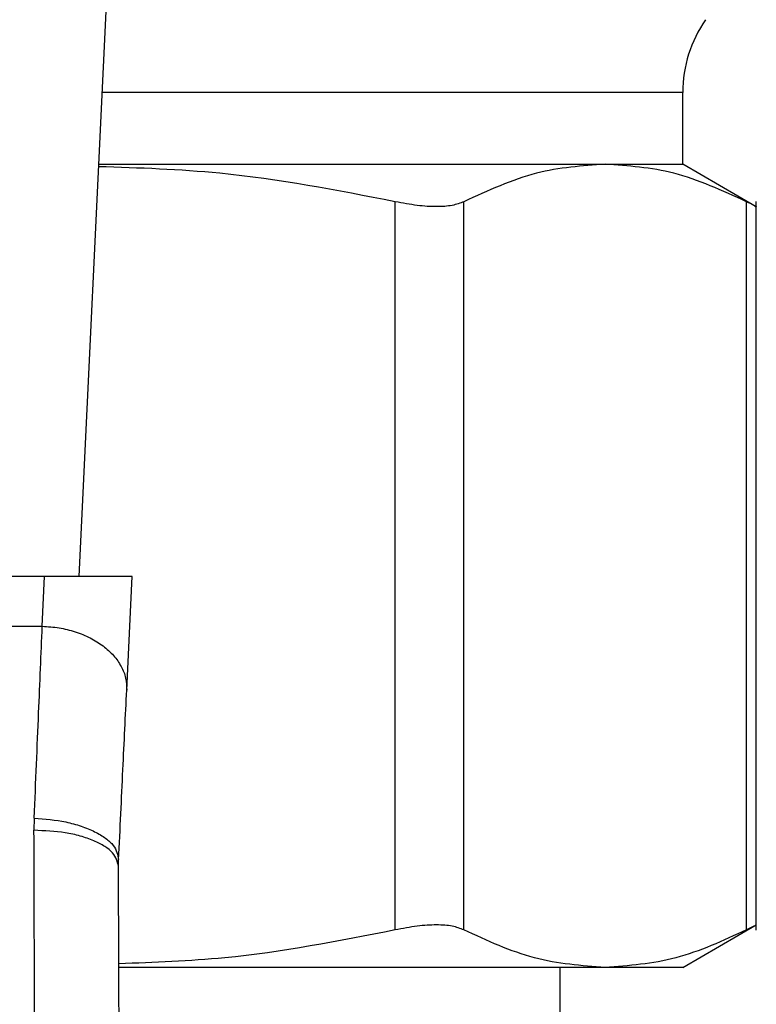
# Model space of a CAD drawing. Extents: x 0.4 to 10.6, y 0.4 to 8.1.
# Drawn here: x 6.6 to 6.6, y 5.2 to 5.3 of the extents above; entities that cross this region are included whole.
import ezdxf

# ---------------------------------------------------------------- set-up
doc = ezdxf.new("R2010")
doc.units = 0
doc.linetypes.add('SLD-SOLID', pattern=[0])
doc.layers.get('0').update_dxf_attribs({"linetype": 'CONTINUOUS'})

msp = doc.modelspace()

# ---------------------------------------------------------------- linework, layer by layer
at = {"color": 7, "linetype": 'SLD-SOLID'}
for p, q in [((6.603794304578416, 5.264407978358001), (6.605047762098367, 5.290729471623198)), ((6.631901766545283, 5.283600908639633), (6.631901766545283, 5.286944195351032)), ((6.604708203354313, 5.283600908639633), (6.628290522929344, 5.283600908639633)), ((6.628290522929344, 5.283600908639633), (6.631901766545283, 5.283600908639633)), ((6.635330206939647, 5.281621488839392), (6.631901766545283, 5.283600908639633)), ((6.618510550575086, 5.247944835208303), (6.618510550575086, 5.281855390137345)), ((6.621706556321222, 5.247944835208303), (6.621706556321222, 5.281855390137345)), ((6.634874372205489, 5.247944835208303), (6.634874372205489, 5.281855390137345)), ((6.63532387101284, 5.247938411282512), (6.63532387101284, 5.281861638065167)), ((6.602183688517724, 5.264407978358001), (6.566737932656786, 5.264407978358001)), ((6.60207304446256, 5.262085509187363), (6.602183688517724, 5.264407978358001)), ((6.606257689454517, 5.264407978358001), (6.602183688517724, 5.264407978358001)), ((6.606005660365978, 5.25911442884287), (6.606257689454517, 5.264407978358001)), ((6.566848459379972, 5.262085597186346), (6.60207304446256, 5.262085509187363)), ((6.601697112805354, 5.253153231040469), (6.601685966267453, 5.252582938961865)), ((6.605622923454055, 5.250915211560928), (6.605629611376795, 5.251217693399965)), ((6.631901766545283, 5.246199316706013), (6.635330558935581, 5.24817897117021)), ((6.628290522929344, 5.246199316706013), (6.605664928302144, 5.246199316706013)), ((6.626193096492327, 5.185175688322842), (6.626193096492327, 5.246199316706013)), ((6.631901766545283, 5.246199316706013), (6.628290522929344, 5.246199316706013))]:
    msp.add_line(p, q, dxfattribs=at)
at = {"color": 8, "linetype": 'SLD-SOLID'}
msp.add_line((6.631901766545283, 5.286944195351032), (6.604867422848328, 5.286944195351032), dxfattribs=at)
at = {"color": 7, "linetype": 'SLD-SOLID'}
msp.add_arc((6.637807239120496, 5.286944206584367), 0.005905511811029073, 145.0000073759903, 179.9999999999656, dxfattribs=at)
for points, knots in [([(6.618510550575086, 5.281855390137345), (6.61579516436359, 5.282382895598418), (6.611224322395272, 5.283270851827178), (6.60658575416662, 5.283424472797326), (6.604702806083329, 5.283486832624114)], [0, 0, 0, 0, 0.5940669640991214, 1, 1, 1, 1]), ([(6.628290522929344, 5.283600908639633), (6.627221389483106, 5.2835260198277), (6.625010472764948, 5.283371153354398), (6.622831726046646, 5.282371592926304), (6.621706556321222, 5.281855390137345)], [0, 0, 0, 0, 0.483570203010501, 1, 1, 1, 1]), ([(6.634874372205489, 5.281855390137345), (6.633749217409163, 5.282371607708073), (6.631570591267713, 5.283371154701907), (6.629359629916022, 5.283526022535229), (6.628290522929344, 5.283600908639633)], [0, 0, 0, 0, 0.5164515264543122, 1, 1, 1, 1]), ([(6.621706556321222, 5.281855390137345), (6.621538195126035, 5.281789686045062), (6.621204549894181, 5.281659478742368), (6.620449928482425, 5.281608069218739), (6.619553061293097, 5.281659468439191), (6.618860245654138, 5.281789671049243), (6.618510550575086, 5.281855390137345)], [0, 0, 0, 0, 0.252336477576327, 0.500060969946783, 0.7476583829740083, 1, 1, 1, 1]), ([(6.63532387101284, 5.281625126130708), (6.635323871013676, 5.281625116351084), (6.635323874059979, 5.281589483235938), (6.635256660854089, 5.281675046772738), (6.635002604854089, 5.281794896823234), (6.634874372205489, 5.281855390137345)], [0, 0, 0, 0, 0.0001359440825356615, 0.4953269510249541, 1, 1, 1, 1]), ([(6.601697112805354, 5.253153231040469), (6.60176776026066, 5.254832640590441), (6.601903900968715, 5.258068935574586), (6.602018104523132, 5.260780875435394), (6.60207304446256, 5.262085509187363)], [0, 0, 0, 0, 0.518929689104207, 1, 1, 1, 1]), ([(6.60207304446256, 5.262085509187363), (6.602336100875775, 5.262068429897008), (6.602862204887483, 5.262034271888603), (6.603619707015283, 5.261843610246933), (6.604315259941388, 5.261559093794198), (6.604920689523414, 5.261181859554151), (6.605412846071189, 5.260729889529612), (6.605767968863201, 5.260220599884232), (6.605986412382032, 5.259673966021697), (6.605999244402546, 5.259300940328353), (6.606005660365978, 5.25911442884287)], [0, 0, 0, 0, 0.1250049084245439, 0.2500056280765864, 0.3750038982342773, 0.5000012429495522, 0.6250058234673604, 0.7499987981809262, 0.8750003113574137, 0.9999999999999999, 0.9999999999999999, 0.9999999999999999, 0.9999999999999999]), ([(6.605629611376795, 5.251217693399965), (6.605697774579592, 5.252648969109823), (6.605834116264401, 5.255511841359112), (6.605948474726902, 5.257913476634696), (6.606005660365978, 5.25911442884287)], [0, 0, 0, 0, 0.4999439671869005, 1, 1, 1, 1]), ([(6.601697112805354, 5.253153201707475), (6.602199007920965, 5.253109956740186), (6.602971412567684, 5.253043403763993), (6.603897496810937, 5.252783839927063), (6.604531870341052, 5.252527592071983), (6.605038494880332, 5.252221200805739), (6.60552008651638, 5.251787289845971), (6.605586489312585, 5.251441954580719), (6.605629611376795, 5.251217693399965)], [0, 0, 0, 0, 0.2396470555074436, 0.3688111190748758, 0.5006789790156476, 0.6324675247591653, 0.7613239215436919, 0.9999999999999999, 0.9999999999999999, 0.9999999999999999, 0.9999999999999999]), ([(6.601732899058615, 5.238074311900096), (6.601725076917604, 5.240582603390185), (6.601709432598977, 5.245599198108293), (6.601693788390162, 5.250255021712744), (6.601685966267453, 5.252582938961865)], [0, 0, 0, 0, 0.4999988300895548, 0.9999999999999999, 0.9999999999999999, 0.9999999999999999, 0.9999999999999999]), ([(6.605622923454055, 5.250915182227932), (6.605569723645754, 5.251126348024195), (6.605487886165179, 5.251451185223832), (6.604996615875546, 5.251840695574099), (6.604488517862158, 5.252108164169081), (6.60385820774488, 5.252323016287062), (6.602942218049863, 5.252529736884232), (6.602180924072869, 5.252561977571833), (6.601685966267453, 5.252582938961865)], [0, 0, 0, 0, 0.2394150264895377, 0.3682931049072881, 0.4999180864742352, 0.6315516764500108, 0.7604520997876082, 0.9999999999999999, 0.9999999999999999, 0.9999999999999999, 0.9999999999999999]), ([(6.605669856245217, 5.23808889039835), (6.605662433240923, 5.240125406217623), (6.605646276637112, 5.244558002232321), (6.605631117736182, 5.24868454299164), (6.605622923454055, 5.250915182227932)], [0, 0, 0, 0, 0.4594408812621132, 1, 1, 1, 1]), ([(6.621706556321222, 5.247944835208303), (6.621539519552512, 5.248010563443661), (6.621207115788772, 5.248141362865763), (6.620450720282613, 5.248191961259854), (6.619553078668459, 5.24814157947545), (6.618859205785268, 5.248010632872894), (6.618510550575086, 5.247944835208303)], [0, 0, 0, 0, 0.2510673048208528, 0.4996248294231304, 0.7485729526334006, 1, 1, 1, 1]), ([(6.63532387101284, 5.24817509921494), (6.635304645810782, 5.248165353926817), (6.635265975175206, 5.248145751714863), (6.63500540118993, 5.2480120611689), (6.634874372205489, 5.247944835208303)], [0, 0, 0, 0, 0.4971524716757247, 1, 1, 1, 1]), ([(6.618510550575086, 5.247944835208303), (6.615871679161672, 5.247424682369246), (6.611610791600477, 5.246584810918676), (6.607285947456505, 5.246428784765484), (6.605639584594917, 5.246369389407986)], [0, 0, 0, 0, 0.6193243486280678, 0.9999999999999999, 0.9999999999999999, 0.9999999999999999, 0.9999999999999999]), ([(6.628290522929344, 5.246199316706013), (6.627189358610022, 5.246278760417608), (6.624978339392798, 5.246438274824261), (6.622800004714921, 5.247441334213309), (6.621706556321222, 5.247944835208303)], [0, 0, 0, 0, 0.4980347121112357, 1, 1, 1, 1]), ([(6.634874372205489, 5.247944835208303), (6.633780579907586, 5.247441174154711), (6.631602319136602, 5.246438145410579), (6.629391300317653, 5.246278698775807), (6.628290522929344, 5.246199316706013)], [0, 0, 0, 0, 0.5021401994076071, 1, 1, 1, 1])]:
    msp.add_open_spline(points, degree=3, knots=knots, dxfattribs=at)

doc.saveas('drawing.dxf')
